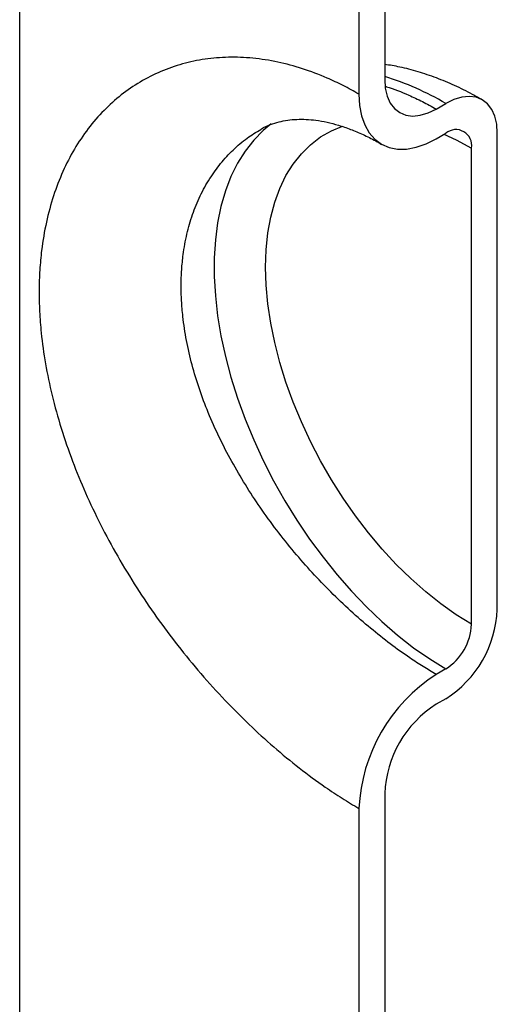
# Model space of a CAD drawing. Units: millimetres. Extents: x 0 to 1277, y 0 to 297.
# Drawn here: x 907 to 909, y 40 to 45 of the extents above; entities that cross this region are included whole.
import ezdxf

# ---------------------------------------------------------------- set-up
doc = ezdxf.new("R2010")
doc.units = ezdxf.units.MM
doc.linetypes.add('SLD-Sólida', pattern=[0])

msp = doc.modelspace()

# ---------------------------------------------------------------- linework, layer by layer
at = {"color": 7, "linetype": 'SLD-Sólida', "lineweight": 25}
for p, q in [((907.0858, 33.9926), (907.0858, 59.0617)), ((908.6896, 45.5932), (908.6896, 44.3765)), ((908.5765, 45.5279), (908.5765, 44.3112)), ((908.9159, 44.2459), (908.9583, 44.2704)), ((908.9159, 44.1152), (908.9583, 44.1397)), ((909.1846, 42.0494), (909.1846, 44.1397)), ((909.0714, 41.984), (909.0714, 44.0744)), ((908.9583, 41.7881), (908.9159, 41.7636)), ((908.9583, 41.6574), (908.9159, 41.6329)), ((908.6896, 41.241), (908.6896, 40.008)), ((908.5765, 41.1757), (908.5765, 39.9427))]:
    msp.add_line(p, q, dxfattribs=at)
at = {"color": 7, "linetype": 'SLD-Sólida', "lineweight": 25, "flags": 128}
for points in [[(908.6896, 44.3765), (908.6924, 44.3373), (908.7007, 44.3022), (908.7143, 44.2722), (908.7328, 44.2479), (908.7559, 44.23), (908.7829, 44.219), (908.8132, 44.215), (908.846, 44.2183), (908.8805, 44.2287), (908.9159, 44.2459)], [(908.5765, 44.3112), (908.5794, 44.2617), (908.588, 44.2165), (908.6023, 44.1762), (908.6219, 44.1415), (908.6466, 44.1131), (908.6759, 44.0915), (908.7093, 44.0769), (908.7462, 44.0698), (908.786, 44.0701), (908.828, 44.0779), (908.8716, 44.093), (908.9159, 44.1152)], [(909.1846, 44.1397), (909.1818, 44.179), (909.1735, 44.214), (909.1599, 44.2441), (909.1414, 44.2683), (909.1183, 44.2862), (909.0913, 44.2972), (909.061, 44.3012), (909.0282, 44.2979), (908.9937, 44.2876), (908.9583, 44.2704)]]:
    msp.add_lwpolyline(points, dxfattribs=at)
at = {"color": 8, "linetype": 'SLD-Sólida', "lineweight": 25, "flags": 128}
for points in [[(908.1915, 44.1802), (908.1559, 44.151), (908.1142, 44.1087), (908.0765, 44.0609), (908.0431, 44.0077), (908.0142, 43.9494), (907.9899, 43.8863), (907.9703, 43.8187), (907.9555, 43.747), (907.9457, 43.6714), (907.9407, 43.5924), (907.9407, 43.5103), (907.9457, 43.4256), (907.9555, 43.3386), (907.9703, 43.2498), (907.9899, 43.1596), (908.0142, 43.0684), (908.0431, 42.9768), (908.0765, 42.8851), (908.1142, 42.7937), (908.1559, 42.7032), (908.2016, 42.614), (908.251, 42.5264), (908.3038, 42.441), (908.3598, 42.3582), (908.4187, 42.2782), (908.4803, 42.2017), (908.5442, 42.1288), (908.6101, 42.06), (908.6776, 41.9957), (908.7466, 41.936), (908.8166, 41.8813), (908.8873, 41.8319), (908.9583, 41.7881)], [(909.0714, 41.984), (909.0038, 42.026), (908.9365, 42.0736), (908.87, 42.1265), (908.8047, 42.1845), (908.7408, 42.2472), (908.6787, 42.3142), (908.6189, 42.3853), (908.5616, 42.46), (908.5071, 42.5378), (908.4558, 42.6184), (908.408, 42.7013), (908.3638, 42.7861), (908.3236, 42.8722), (908.2876, 42.9591), (908.256, 43.0465), (908.2289, 43.1338), (908.2066, 43.2204), (908.189, 43.306), (908.1765, 43.3901), (908.1689, 43.4721), (908.1663, 43.5517), (908.1689, 43.6284), (908.1765, 43.7017), (908.189, 43.7712), (908.2066, 43.8366), (908.2289, 43.8974), (908.256, 43.9535), (908.2876, 44.0043), (908.3236, 44.0497), (908.3638, 44.0894), (908.408, 44.1231), (908.4558, 44.1508), (908.5042, 44.1711)], [(908.9501, 44.135), (909.0038, 44.1105), (909.0714, 44.0744)]]:
    msp.add_lwpolyline(points, dxfattribs=at)
at = {"color": 8, "linetype": 'SLD-Sólida', "lineweight": 25}
msp.add_arc((908.331, 43.2041), 1.2371, 59.5291, 73.1478, dxfattribs=at)
at = {"color": 7, "linetype": 'SLD-Sólida', "lineweight": 25}
for centre, radius, start, end in [((909.0025, 44.0856), 0.0699, 350.786, 129.2033), ((908.6968, 42.0697), 0.4882, 302.3869, 357.6131), ((908.8258, 41.9952), 0.2459, 302.6055, 357.3945), ((909.3134, 41.1422), 0.7377, 122.6055, 177.3945), ((909.1774, 41.2207), 0.4882, 122.3869, 177.6131)]:
    msp.add_arc(centre, radius, start, end, dxfattribs=at)
for points, knots in [([(908.5765, 44.3112), (908.5534, 44.3241), (908.5071, 44.3498), (908.4243, 44.3884), (908.3283, 44.4248), (908.2189, 44.4541), (908.1098, 44.471), (908.0028, 44.4751), (907.8995, 44.4665), (907.8001, 44.4456), (907.7046, 44.4122), (907.6145, 44.3665), (907.531, 44.3093), (907.4546, 44.2409), (907.3854, 44.1612), (907.325, 44.0714), (907.2742, 43.9729), (907.2329, 43.866), (907.2014, 43.7502), (907.1827, 43.6401), (907.1734, 43.5394), (907.1704, 43.45), (907.1725, 43.358), (907.1806, 43.2507), (907.1977, 43.1277), (907.2268, 42.9879), (907.2665, 42.8448), (907.3158, 42.7019), (907.3739, 42.5605), (907.4401, 42.421), (907.5154, 42.2818), (907.598, 42.146), (907.6866, 42.0149), (907.7809, 41.8887), (907.8817, 41.7663), (907.9864, 41.6508), (908.0935, 41.5433), (908.2025, 41.4439), (908.3147, 41.3516), (908.4153, 41.2777), (908.5028, 41.2194), (908.5519, 41.1903), (908.5765, 41.1757)], [0, 0, 0, 0, 0.016493, 0.033038, 0.058748, 0.084459, 0.110964, 0.137468, 0.163448, 0.189614, 0.216356, 0.243292, 0.26987, 0.296631, 0.323961, 0.351485, 0.378358, 0.405411, 0.433028, 0.460839, 0.479473, 0.498166, 0.517039, 0.535973, 0.562666, 0.589534, 0.616951, 0.644558, 0.670983, 0.697581, 0.724732, 0.752076, 0.778333, 0.804771, 0.831794, 0.859024, 0.885003, 0.911174, 0.93796, 0.964964, 0.982452, 1, 1, 1, 1]), ([(909.1183, 44.2862), (909.1041, 44.2942), (909.0639, 44.3169), (908.9968, 44.3499), (908.917, 44.3834), (908.8367, 44.4103), (908.7609, 44.4304), (908.7118, 44.4382), (908.6896, 44.4418)], [0, 0, 0, 0, 0.101809, 0.289021, 0.476224, 0.662477, 0.847072, 1, 1, 1, 1]), ([(908.1451, 44.1569), (908.1462, 44.1576), (908.1594, 44.1663), (908.1856, 44.1774), (908.2238, 44.19), (908.2624, 44.1975), (908.3022, 44.2012), (908.3439, 44.2011), (908.3878, 44.1972), (908.4352, 44.1889), (908.4862, 44.1756), (908.5392, 44.1577), (908.5941, 44.1344), (908.6398, 44.1123), (908.6675, 44.0959), (908.676, 44.0908)], [0, 0, 0, 0, 0.010523, 0.127095, 0.227463, 0.319889, 0.406469, 0.488869, 0.566957, 0.649901, 0.729861, 0.809, 0.887508, 0.965415, 1, 1, 1, 1])]:
    msp.add_open_spline(points, degree=3, knots=knots, dxfattribs=at)
at = {"color": 8, "linetype": 'SLD-Sólida', "lineweight": 25}
for points, knots in [([(908.694, 44.3449), (908.6952, 44.3446), (908.7288, 44.3356), (908.7829, 44.3128), (908.8558, 44.2794), (908.8958, 44.2571), (908.9159, 44.2459)], [0, 0, 0, 0, 0.0158492, 0.4539512, 0.7265804, 1, 1, 1, 1]), ([(908.9159, 41.7636), (908.8968, 41.7749), (908.8585, 41.7976), (908.7912, 41.8417), (908.7141, 41.897), (908.6268, 41.9661), (908.5393, 42.0423), (908.4536, 42.1241), (908.3708, 42.2104), (908.2912, 42.301), (908.2145, 42.3969), (908.1426, 42.4959), (908.0764, 42.5968), (908.0162, 42.6996), (907.9615, 42.8053), (907.914, 42.9118), (907.8741, 43.018), (907.8419, 43.1238), (907.8175, 43.2299), (907.8032, 43.3238), (907.7965, 43.4049), (907.7947, 43.4735), (907.7971, 43.541), (907.8046, 43.6162), (907.8194, 43.6977), (907.8444, 43.7841), (907.8779, 43.8657), (907.9194, 43.9405), (907.9678, 44.0079), (908.023, 44.0675), (908.0819, 44.1181), (908.1251, 44.1443), (908.1453, 44.1566)], [0, 0, 0, 0, 0.023743, 0.047565, 0.082771, 0.118232, 0.154491, 0.191023, 0.226279, 0.261782, 0.298056, 0.334595, 0.369618, 0.404879, 0.440892, 0.477167, 0.51214, 0.547358, 0.583353, 0.619619, 0.643958, 0.668382, 0.693064, 0.717834, 0.753051, 0.788522, 0.824791, 0.861334, 0.896583, 0.932077, 0.968343, 1, 1, 1, 1])]:
    msp.add_open_spline(points, degree=3, knots=knots, dxfattribs=at)

doc.saveas('drawing.dxf')
